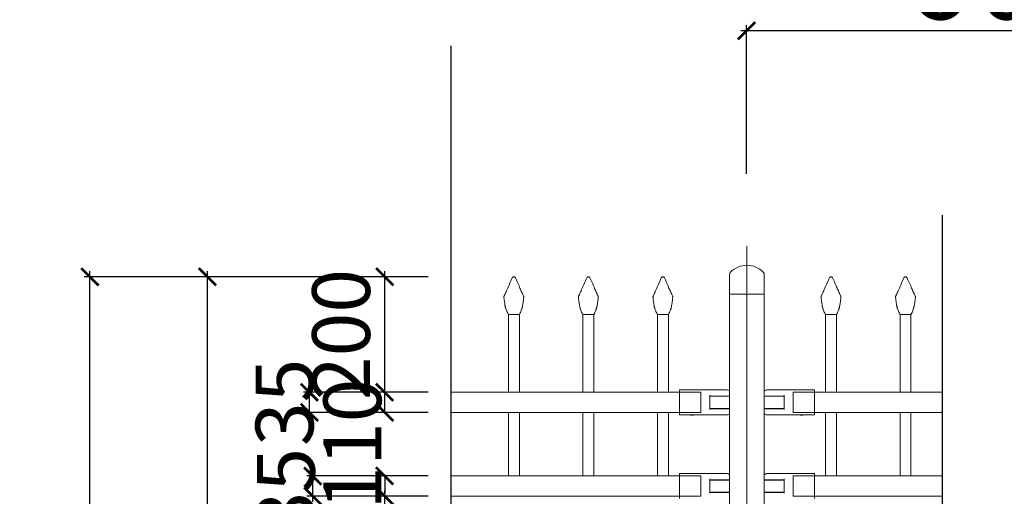
# Model space of a CAD drawing. Extents: x 1097370 to 1149952, y 959868 to 998974.
# Drawn here: x 1121151 to 1122855, y 975909 to 976735 of the extents above; entities that cross this region are included whole.
import ezdxf

# ---------------------------------------------------------------- set-up
doc = ezdxf.new("R2010")
doc.units = 0
doc.header["$LTSCALE"] = 600
doc.header["$PDMODE"] = 35
doc.header["$PDSIZE"] = 1
doc.linetypes.add('ACAD_ISO02W100', pattern=[15, 12, -3])
doc.linetypes.add('CENTER2', pattern=[28.575, 19.05, -3.175, 3.175, -3.175])
doc.layers.get('0').update_dxf_attribs({"linetype": 'CONTINUOUS'})
doc.layers.get('DEFPOINTS').update_dxf_attribs({"color": 5, "linetype": 'CONTINUOUS'})
doc.layers.add('5-DIM', color=130, linetype='CONTINUOUS', lineweight=15)
doc.styles.add('HZ', font='romans2.shx', dxfattribs={"width": 0.75, "bigfont": 'hzdf2.shx'})
doc.dimstyles.new('SG02-20', dxfattribs={"dimscale": 20, "dimtxt": 3.5, "dimasz": 1.5, "dimexe": 0.5, "dimexo": 2, "dimgap": 0.3, "dimtad": 1, "dimdsep": 46, "dimtxsty": 'HZ', "dimblk": 'ARCHTICK', "dimblk1": 'ARCHTICK', "dimblk2": 'ARCHTICK', "dimcen": 0.5, "dimdle": 0.5, "dimclrd": 256, "dimclre": 256, "dimclrt": 7, "dimadec": 0, "dimazin": 0, "dimtfac": 1, "dimtix": 1, "dimtofl": 0, "dimtmove": 2, "dimatfit": 3, "dimldrblk": 'ARCHTICK', "dimfxl": 0, "dimtolj": 1, "dimtzin": 0, "dimarcsym": 0})

# ---------------------------------------------------------------- blocks, each defined once
blk = doc.blocks.new('_ArchTick')
at = {"color": 0, "linetype": 'ByBlock', "const_width": 0.15}
blk.add_lwpolyline([(-0.5, -0.5), (0.5, 0.5)], dxfattribs=at)
blk = doc.blocks.new('*D75')
at = {"layer": '5-DIM', "lineweight": -2, "transparency": 16777216}
for p, q in [((1123319.1, 976715.4), (1122399.1, 976715.4)), ((1122409.1, 976467.4), (1122409.1, 976725.4)), ((1123309.1, 976467.4), (1123309.1, 976725.4))]:
    blk.add_line(p, q, dxfattribs=at)
at = {"layer": 'DEFPOINTS', "color": 0, "transparency": 16777216}
for p in [(1122409.1, 976715.4), (1122409.1, 976427.4), (1123309.1, 976427.4)]:
    blk.add_point(p, dxfattribs=at)
at = {"layer": '5-DIM', "lineweight": -2, "transparency": 16777216, "xscale": 30, "yscale": 30, "zscale": 30, "rotation": 180}
blk.add_blockref('_ArchTick', (1122409.1, 976715.4), dxfattribs=at)
at = {"layer": '5-DIM', "lineweight": -2, "transparency": 16777216, "xscale": 30, "yscale": 30, "zscale": 30}
blk.add_blockref('_ArchTick', (1123309.1, 976715.4), dxfattribs=at)
at = {"layer": '5-DIM', "color": 7, "lineweight": 13, "transparency": 16777216, "insert": (1122859.1, 976805.4), "char_height": 140, "attachment_point": 5, "style": 'HZ'}
blk.add_mtext('\\A1;900', dxfattribs=at)
blk = doc.blocks.new('*D77')
at = {"layer": '5-DIM', "lineweight": -2, "transparency": 16777216}
for p, q in [((1121857.6, 976289.2), (1121465.5, 976289.2)), ((1121475.5, 974679.2), (1121475.5, 976299.2)), ((1121857.6, 974689.2), (1121465.5, 974689.2))]:
    blk.add_line(p, q, dxfattribs=at)
at = {"layer": 'DEFPOINTS', "color": 0, "transparency": 16777216}
for p in [(1121475.5, 976289.2), (1121897.6, 976289.2), (1121897.6, 974689.2)]:
    blk.add_point(p, dxfattribs=at)
at = {"layer": '5-DIM', "lineweight": -2, "transparency": 16777216, "xscale": 30, "yscale": 30, "zscale": 30}
for p, rotation in [((1121475.5, 976289.2), 90), ((1121475.5, 974689.2), 270)]:
    blk.add_blockref('_ArchTick', p, dxfattribs=dict(at, rotation=rotation))
at = {"layer": '5-DIM', "color": 7, "lineweight": 13, "transparency": 16777216, "insert": (1121419.5, 975489.2), "char_height": 100, "attachment_point": 5, "rotation": 90, "style": 'HZ'}
blk.add_mtext('\\A1;1600', dxfattribs=at)
blk = doc.blocks.new('*D80')
at = {"layer": '5-DIM', "lineweight": -2, "transparency": 16777216}
for p, q in [((1121857.6, 975909.2), (1121772.5, 975909.2)), ((1121782.5, 975014.2), (1121782.5, 975919.2)), ((1121857.6, 975024.2), (1121772.5, 975024.2))]:
    blk.add_line(p, q, dxfattribs=at)
at = {"layer": 'DEFPOINTS', "color": 0, "transparency": 16777216}
for p in [(1121782.5, 975909.2), (1121897.6, 975909.2), (1121897.6, 975024.2)]:
    blk.add_point(p, dxfattribs=at)
at = {"layer": '5-DIM', "lineweight": -2, "transparency": 16777216, "xscale": 30, "yscale": 30, "zscale": 30}
for p, rotation in [((1121782.5, 975909.2), 90), ((1121782.5, 975024.2), 270)]:
    blk.add_blockref('_ArchTick', p, dxfattribs=dict(at, rotation=rotation))
at = {"layer": '5-DIM', "color": 7, "lineweight": 13, "transparency": 16777216, "insert": (1121726.5, 975466.7), "char_height": 100, "attachment_point": 5, "rotation": 90, "style": 'HZ'}
blk.add_mtext('\\A1;885', dxfattribs=at)
blk = doc.blocks.new('*D81')
at = {"layer": '5-DIM', "lineweight": -2, "transparency": 16777216}
for p, q in [((1121652.2, 976044.2), (1121652.2, 976099.2)), ((1121857.6, 976089.2), (1121642.2, 976089.2)), ((1121857.6, 976054.2), (1121642.2, 976054.2))]:
    blk.add_line(p, q, dxfattribs=at)
at = {"layer": 'DEFPOINTS', "color": 0, "transparency": 16777216}
for p in [(1121652.2, 976089.2), (1121897.6, 976089.2), (1121897.6, 976054.2)]:
    blk.add_point(p, dxfattribs=at)
at = {"layer": '5-DIM', "lineweight": -2, "transparency": 16777216, "xscale": 30, "yscale": 30, "zscale": 30}
for p, rotation in [((1121652.2, 976089.2), 90), ((1121652.2, 976054.2), 270)]:
    blk.add_blockref('_ArchTick', p, dxfattribs=dict(at, rotation=rotation))
at = {"layer": '5-DIM', "color": 7, "lineweight": 13, "transparency": 16777216, "insert": (1121609.1, 976071.7), "char_height": 100, "attachment_point": 5, "rotation": 90, "style": 'HZ'}
blk.add_mtext('\\A1;35', dxfattribs=at)
blk = doc.blocks.new('*D83')
at = {"layer": '5-DIM', "lineweight": -2, "transparency": 16777216}
for p, q in [((1121857.6, 975944.2), (1121648, 975944.2)), ((1121658, 975899.2), (1121658, 975954.2)), ((1121857.6, 975909.2), (1121648, 975909.2))]:
    blk.add_line(p, q, dxfattribs=at)
at = {"layer": 'DEFPOINTS', "color": 0, "transparency": 16777216}
for p in [(1121658, 975944.2), (1121897.6, 975944.2), (1121897.6, 975909.2)]:
    blk.add_point(p, dxfattribs=at)
at = {"layer": '5-DIM', "lineweight": -2, "transparency": 16777216, "xscale": 30, "yscale": 30, "zscale": 30}
for p, rotation in [((1121658, 975944.2), 90), ((1121658, 975909.2), 270)]:
    blk.add_blockref('_ArchTick', p, dxfattribs=dict(at, rotation=rotation))
at = {"layer": '5-DIM', "color": 7, "lineweight": 13, "transparency": 16777216, "insert": (1121611.4, 975917), "char_height": 100, "attachment_point": 5, "rotation": 90, "style": 'HZ'}
blk.add_mtext('\\A1;35', dxfattribs=at)
blk = doc.blocks.new('*D84')
at = {"layer": '5-DIM', "lineweight": -2, "transparency": 16777216}
for p, q in [((1121782.5, 976054.2), (1121782.5, 976084.2)), ((1121857.6, 976054.2), (1121772.5, 976054.2)), ((1121857.6, 975944.2), (1121772.5, 975944.2)), ((1121782.5, 975944.2), (1121782.5, 975914.2))]:
    blk.add_line(p, q, dxfattribs=at)
at = {"layer": 'DEFPOINTS', "color": 0, "transparency": 16777216}
for p in [(1121897.6, 976054.2), (1121782.5, 975944.2), (1121897.6, 975944.2)]:
    blk.add_point(p, dxfattribs=at)
at = {"layer": '5-DIM', "lineweight": -2, "transparency": 16777216, "xscale": 30, "yscale": 30, "zscale": 30}
for p, rotation in [((1121782.5, 976054.2), 270), ((1121782.5, 975944.2), 90)]:
    blk.add_blockref('_ArchTick', p, dxfattribs=dict(at, rotation=rotation))
at = {"layer": '5-DIM', "color": 7, "lineweight": 13, "transparency": 16777216, "insert": (1121726.5, 975999.2), "char_height": 100, "attachment_point": 5, "rotation": 90, "style": 'HZ'}
blk.add_mtext('\\A1;110', dxfattribs=at)
blk = doc.blocks.new('*D85')
at = {"layer": '5-DIM', "lineweight": -2, "transparency": 16777216}
for p, q in [((1121857.6, 976289.2), (1121262.3, 976289.2)), ((1121272.3, 974479.2), (1121272.3, 976299.2)), ((1121857.6, 974489.2), (1121262.3, 974489.2))]:
    blk.add_line(p, q, dxfattribs=at)
at = {"layer": 'DEFPOINTS', "color": 0, "transparency": 16777216}
for p in [(1121272.3, 976289.2), (1121897.6, 976289.2), (1121897.6, 974489.2)]:
    blk.add_point(p, dxfattribs=at)
at = {"layer": '5-DIM', "lineweight": -2, "transparency": 16777216, "xscale": 30, "yscale": 30, "zscale": 30}
for p, rotation in [((1121272.3, 976289.2), 90), ((1121272.3, 974489.2), 270)]:
    blk.add_blockref('_ArchTick', p, dxfattribs=dict(at, rotation=rotation))
at = {"layer": '5-DIM', "color": 7, "lineweight": 13, "transparency": 16777216, "insert": (1121216.3, 975389.2), "char_height": 100, "attachment_point": 5, "rotation": 90, "style": 'HZ'}
blk.add_mtext('\\A1;1800', dxfattribs=at)
blk = doc.blocks.new('*D86')
at = {"layer": '5-DIM', "lineweight": -2, "transparency": 16777216}
for p, q in [((1121817.6, 976289.2), (1121772.5, 976289.2)), ((1121782.5, 976079.2), (1121782.5, 976299.2)), ((1121857.6, 976089.2), (1121772.5, 976089.2))]:
    blk.add_line(p, q, dxfattribs=at)
at = {"layer": 'DEFPOINTS', "color": 0, "transparency": 16777216}
for p in [(1121782.5, 976289.2), (1121857.6, 976289.2), (1121897.6, 976089.2)]:
    blk.add_point(p, dxfattribs=at)
at = {"layer": '5-DIM', "lineweight": -2, "transparency": 16777216, "xscale": 30, "yscale": 30, "zscale": 30}
for p, rotation in [((1121782.5, 976289.2), 90), ((1121782.5, 976089.2), 270)]:
    blk.add_blockref('_ArchTick', p, dxfattribs=dict(at, rotation=rotation))
at = {"layer": '5-DIM', "color": 7, "lineweight": 13, "transparency": 16777216, "insert": (1121707, 976189.2), "char_height": 100, "attachment_point": 5, "rotation": 90, "style": 'HZ'}
blk.add_mtext('\\A1;200', dxfattribs=at)

msp = doc.modelspace()

# ---------------------------------------------------------------- linework, layer by layer
at = {"transparency": 33554687}
msp.add_line((1122747.367, 976396.15), (1122747.367, 974852.241), dxfattribs=at)
at = {"color": 1, "linetype": 'CENTER2', "lineweight": 20, "ltscale": 8, "transparency": 33554687}
msp.add_line((1122409.597, 974189.166), (1122409.597, 976342.013), dxfattribs=at)
at = {"lineweight": 20, "transparency": 33554687}
for p, q in [((1122379.596, 976293.377), (1122379.596, 976264.16)), ((1122379.596, 976293.377), (1122379.596, 976264.16)), ((1122439.598, 976264.16), (1122439.598, 976293.377)), ((1122439.598, 976264.16), (1122439.598, 976293.377)), ((1122379.596, 976264.16), (1122379.596, 976259.16)), ((1122379.596, 976264.16), (1122379.596, 976259.16)), ((1122379.596, 976259.16), (1122379.596, 974689.16)), ((1122381.25, 976259.16), (1122379.596, 976259.16)), ((1122379.596, 976259.16), (1122379.596, 974689.16)), ((1122381.249, 976259.16), (1122379.596, 976259.16)), ((1122437.945, 976259.16), (1122381.249, 976259.16)), ((1122437.945, 976259.16), (1122381.25, 976259.16)), ((1122385.271, 976259.16), (1122381.871, 976259.16)), ((1122385.271, 976259.16), (1122381.871, 976259.16)), ((1122437.323, 976259.16), (1122433.923, 976259.16)), ((1122439.598, 976259.16), (1122437.945, 976259.16)), ((1122439.598, 976259.16), (1122437.945, 976259.16)), ((1122439.598, 976259.16), (1122439.598, 976264.16)), ((1122439.598, 976259.16), (1122439.598, 976264.16)), ((1122439.598, 974689.16), (1122439.598, 976259.16)), ((1122439.598, 974689.16), (1122439.598, 976259.16)), ((1121996.597, 976088.66), (1121996.597, 976224.16)), ((1121996.597, 976224.16), (1121998.597, 976224.16)), ((1121998.597, 976224.16), (1122013.597, 976224.16)), ((1122013.597, 976224.16), (1122015.597, 976224.16)), ((1122015.597, 976088.66), (1122015.597, 976224.16)), ((1122125.597, 976088.66), (1122125.597, 976224.16)), ((1122125.597, 976224.16), (1122127.597, 976224.16)), ((1122127.597, 976224.16), (1122142.597, 976224.16)), ((1122142.597, 976224.16), (1122144.597, 976224.16)), ((1122144.597, 976088.66), (1122144.597, 976224.16)), ((1122254.597, 976088.66), (1122254.597, 976224.16)), ((1122254.597, 976224.16), (1122256.597, 976224.16)), ((1122256.597, 976224.16), (1122271.597, 976224.16)), ((1122271.597, 976224.16), (1122273.597, 976224.16)), ((1122273.597, 976088.66), (1122273.597, 976224.16)), ((1122545.597, 976088.66), (1122545.597, 976224.16)), ((1122545.597, 976224.16), (1122547.597, 976224.16)), ((1122545.597, 976088.66), (1122545.597, 976224.16)), ((1122545.597, 976224.16), (1122547.597, 976224.16)), ((1122547.597, 976224.16), (1122562.597, 976224.16)), ((1122547.597, 976224.16), (1122562.597, 976224.16)), ((1122562.597, 976224.16), (1122564.597, 976224.16)), ((1122562.597, 976224.16), (1122564.597, 976224.16)), ((1122564.597, 976088.66), (1122564.597, 976224.16)), ((1122564.597, 976088.66), (1122564.597, 976224.16)), ((1122674.597, 976088.66), (1122674.597, 976224.16)), ((1122674.597, 976224.16), (1122676.597, 976224.16)), ((1122674.597, 976088.66), (1122674.597, 976224.16)), ((1122674.597, 976224.16), (1122676.597, 976224.16)), ((1122676.597, 976224.16), (1122691.597, 976224.16)), ((1122676.597, 976224.16), (1122691.597, 976224.16)), ((1122691.597, 976224.16), (1122693.597, 976224.16)), ((1122691.597, 976224.16), (1122693.597, 976224.16)), ((1122693.597, 976088.66), (1122693.597, 976224.16)), ((1122693.597, 976088.66), (1122693.597, 976224.16)), ((1122292.597, 976089.16), (1121897.591, 976089.16)), ((1122292.597, 976093.16), (1122337.773, 976093.16)), ((1122292.597, 976087.16), (1122292.597, 976093.16)), ((1122292.597, 976056.16), (1122292.597, 976087.16)), ((1122312.488, 976093.66), (1122312.488, 976093.16)), ((1122312.597, 976093.66), (1122312.597, 976093.16)), ((1122313.031, 976093.66), (1122312.597, 976093.66)), ((1122313.031, 976093.66), (1122313.031, 976093.16)), ((1122314.66, 976093.66), (1122313.031, 976093.66)), ((1122314.66, 976093.66), (1122314.66, 976093.16)), ((1122315.094, 976093.66), (1122314.66, 976093.66)), ((1122315.094, 976093.66), (1122315.094, 976093.16)), ((1122316.396, 976093.66), (1122315.094, 976093.66)), ((1122316.83, 976093.66), (1122316.396, 976093.66)), ((1122316.396, 976093.66), (1122316.396, 976093.16)), ((1122316.83, 976093.66), (1122316.83, 976093.16)), ((1122316.939, 976093.66), (1122316.939, 976093.16)), ((1122337.773, 976093.16), (1122365.762, 976093.16)), ((1122337.773, 976093.16), (1122365.762, 976093.16)), ((1122345.097, 976084.16), (1122345.097, 976059.16)), ((1122345.097, 976084.16), (1122345.097, 976059.16)), ((1122367.261, 976082.66), (1122345.097, 976082.66)), ((1122367.261, 976082.66), (1122345.097, 976082.66)), ((1122345.097, 976082.16), (1122375.51, 976082.16)), ((1122345.097, 976082.16), (1122375.51, 976082.16)), ((1122358.097, 976082.66), (1122358.097, 976082.16)), ((1122358.097, 976082.66), (1122358.097, 976082.16)), ((1122364.097, 976082.16), (1122364.097, 976082.66)), ((1122364.097, 976082.16), (1122364.097, 976082.66)), ((1122365.762, 976093.16), (1122375.097, 976093.16)), ((1122365.762, 976093.16), (1122375.097, 976093.16)), ((1122379.597, 976082.66), (1122367.261, 976082.66)), ((1122379.597, 976082.66), (1122367.261, 976082.66)), ((1122375.51, 976082.16), (1122379.596, 976082.16)), ((1122375.51, 976082.16), (1122379.596, 976082.16)), ((1122451.933, 976082.66), (1122439.597, 976082.66)), ((1122451.933, 976082.66), (1122439.597, 976082.66)), ((1122439.598, 976082.16), (1122443.314, 976082.16)), ((1122439.598, 976082.16), (1122443.314, 976082.16)), ((1122443.314, 976082.16), (1122474.097, 976082.16)), ((1122443.314, 976082.16), (1122474.097, 976082.16)), ((1122444.097, 976093.16), (1122453.432, 976093.16)), ((1122444.097, 976093.16), (1122453.432, 976093.16)), ((1122474.097, 976082.66), (1122451.933, 976082.66)), ((1122474.097, 976082.66), (1122451.933, 976082.66)), ((1122453.432, 976093.16), (1122481.421, 976093.16)), ((1122453.432, 976093.16), (1122481.421, 976093.16)), ((1122455.097, 976082.66), (1122455.097, 976082.16)), ((1122455.097, 976082.66), (1122455.097, 976082.16)), ((1122461.097, 976082.16), (1122461.097, 976082.66)), ((1122461.097, 976082.16), (1122461.097, 976082.66)), ((1122474.097, 976059.16), (1122474.097, 976084.16)), ((1122474.097, 976059.16), (1122474.097, 976084.16)), ((1122481.421, 976093.16), (1122526.597, 976093.16)), ((1122481.421, 976093.16), (1122526.597, 976093.16)), ((1122502.255, 976093.66), (1122502.255, 976093.16)), ((1122502.255, 976093.66), (1122502.255, 976093.16)), ((1122502.364, 976093.66), (1122502.364, 976093.16)), ((1122506.597, 976093.66), (1122502.364, 976093.66)), ((1122502.364, 976093.66), (1122502.364, 976093.16)), ((1122506.597, 976093.66), (1122502.364, 976093.66)), ((1122506.597, 976093.66), (1122506.597, 976093.16)), ((1122506.597, 976093.66), (1122506.597, 976093.16)), ((1122506.706, 976093.66), (1122506.706, 976093.16)), ((1122506.706, 976093.66), (1122506.706, 976093.16)), ((1122526.597, 976093.16), (1122526.597, 976087.16)), ((1122526.597, 976093.16), (1122526.597, 976087.16)), ((1122747.367, 976089.16), (1122526.597, 976089.16)), ((1122747.367, 976089.16), (1122526.597, 976089.16)), ((1122526.597, 976087.16), (1122526.597, 976056.16)), ((1122526.597, 976087.16), (1122526.597, 976056.16)), ((1122375.51, 976061.16), (1122345.097, 976061.16)), ((1122375.51, 976061.16), (1122345.097, 976061.16)), ((1122357.597, 976061.16), (1122357.597, 976060.66)), ((1122357.597, 976061.16), (1122357.597, 976060.66)), ((1122364.597, 976060.66), (1122364.597, 976061.16)), ((1122364.597, 976060.66), (1122364.597, 976061.16)), ((1122379.596, 976061.16), (1122375.51, 976061.16)), ((1122379.596, 976061.16), (1122375.51, 976061.16)), ((1122439.598, 976061.16), (1122443.314, 976061.16)), ((1122439.598, 976061.16), (1122443.314, 976061.16)), ((1122443.314, 976061.16), (1122474.097, 976061.16)), ((1122443.314, 976061.16), (1122474.097, 976061.16)), ((1122454.597, 976061.16), (1122454.597, 976060.66)), ((1122454.597, 976061.16), (1122454.597, 976060.66)), ((1122461.597, 976060.66), (1122461.597, 976061.16)), ((1122461.597, 976060.66), (1122461.597, 976061.16)), ((1122292.597, 976054.16), (1121897.591, 976054.16)), ((1121996.597, 975944.16), (1121996.597, 976054.16)), ((1122015.597, 975944.16), (1122015.597, 976054.16)), ((1122125.597, 975944.16), (1122125.597, 976054.16)), ((1122144.597, 975944.16), (1122144.597, 976054.16)), ((1122254.597, 975944.16), (1122254.597, 976054.16)), ((1122273.597, 975944.16), (1122273.597, 976054.16)), ((1122292.597, 976050.16), (1122292.597, 976056.16)), ((1122337.773, 976050.16), (1122292.597, 976050.16)), ((1122312.488, 976049.66), (1122312.488, 976050.16)), ((1122312.597, 976049.66), (1122312.597, 976050.16)), ((1122312.597, 976049.66), (1122316.83, 976049.66)), ((1122316.83, 976049.66), (1122316.83, 976050.16)), ((1122316.939, 976049.66), (1122316.939, 976050.16)), ((1122365.762, 976050.16), (1122337.773, 976050.16)), ((1122365.762, 976050.16), (1122337.773, 976050.16)), ((1122345.097, 976060.66), (1122367.261, 976060.66)), ((1122345.097, 976060.66), (1122367.261, 976060.66)), ((1122375.097, 976050.16), (1122365.762, 976050.16)), ((1122375.097, 976050.16), (1122365.762, 976050.16)), ((1122367.261, 976060.66), (1122379.597, 976060.66)), ((1122367.261, 976060.66), (1122379.597, 976060.66)), ((1122439.597, 976060.66), (1122451.933, 976060.66)), ((1122439.597, 976060.66), (1122451.933, 976060.66)), ((1122453.432, 976050.16), (1122444.097, 976050.16)), ((1122453.432, 976050.16), (1122444.097, 976050.16)), ((1122451.933, 976060.66), (1122474.097, 976060.66)), ((1122451.933, 976060.66), (1122474.097, 976060.66)), ((1122481.421, 976050.16), (1122453.432, 976050.16)), ((1122481.421, 976050.16), (1122453.432, 976050.16)), ((1122526.597, 976050.16), (1122481.421, 976050.16)), ((1122526.597, 976050.16), (1122481.421, 976050.16)), ((1122502.255, 976049.66), (1122502.255, 976050.16)), ((1122502.255, 976049.66), (1122502.255, 976050.16)), ((1122502.364, 976049.66), (1122502.364, 976050.16)), ((1122502.364, 976049.66), (1122502.364, 976050.16)), ((1122502.364, 976049.66), (1122502.798, 976049.66)), ((1122502.364, 976049.66), (1122502.798, 976049.66)), ((1122502.798, 976049.66), (1122502.798, 976050.16)), ((1122502.798, 976049.66), (1122502.798, 976050.16)), ((1122502.798, 976049.66), (1122504.1, 976049.66)), ((1122502.798, 976049.66), (1122504.1, 976049.66)), ((1122504.1, 976049.66), (1122504.1, 976050.16)), ((1122504.1, 976049.66), (1122504.1, 976050.16)), ((1122504.1, 976049.66), (1122504.535, 976049.66)), ((1122504.1, 976049.66), (1122504.535, 976049.66)), ((1122504.535, 976049.66), (1122504.535, 976050.16)), ((1122504.535, 976049.66), (1122504.535, 976050.16)), ((1122504.535, 976049.66), (1122506.163, 976049.66)), ((1122504.535, 976049.66), (1122506.163, 976049.66)), ((1122506.163, 976049.66), (1122506.163, 976050.16)), ((1122506.163, 976049.66), (1122506.163, 976050.16)), ((1122506.163, 976049.66), (1122506.597, 976049.66)), ((1122506.163, 976049.66), (1122506.597, 976049.66)), ((1122506.597, 976049.66), (1122506.597, 976050.16)), ((1122506.597, 976049.66), (1122506.597, 976050.16)), ((1122506.706, 976049.66), (1122506.706, 976050.16)), ((1122506.706, 976049.66), (1122506.706, 976050.16)), ((1122526.597, 976056.16), (1122526.597, 976050.16)), ((1122526.597, 976056.16), (1122526.597, 976050.16)), ((1122747.367, 976054.16), (1122526.597, 976054.16)), ((1122747.367, 976054.16), (1122526.597, 976054.16)), ((1122545.597, 975944.16), (1122545.597, 976054.16)), ((1122545.597, 975944.16), (1122545.597, 976054.16)), ((1122564.597, 975944.16), (1122564.597, 976054.16)), ((1122564.597, 975944.16), (1122564.597, 976054.16)), ((1122674.597, 975944.16), (1122674.597, 976054.16)), ((1122674.597, 975944.16), (1122674.597, 976054.16)), ((1122693.597, 975944.16), (1122693.597, 976054.16)), ((1122693.597, 975944.16), (1122693.597, 976054.16)), ((1122292.597, 975944.16), (1121897.591, 975944.16)), ((1122292.597, 975948.16), (1122337.773, 975948.16)), ((1122292.597, 975942.16), (1122292.597, 975948.16)), ((1122292.597, 975911.16), (1122292.597, 975942.16)), ((1122312.488, 975948.66), (1122312.488, 975948.16)), ((1122312.597, 975948.66), (1122312.597, 975948.16)), ((1122313.031, 975948.66), (1122312.597, 975948.66)), ((1122313.031, 975948.66), (1122313.031, 975948.16)), ((1122314.66, 975948.66), (1122313.031, 975948.66)), ((1122314.66, 975948.66), (1122314.66, 975948.16)), ((1122315.094, 975948.66), (1122314.66, 975948.66)), ((1122315.094, 975948.66), (1122315.094, 975948.16)), ((1122316.396, 975948.66), (1122315.094, 975948.66)), ((1122316.83, 975948.66), (1122316.396, 975948.66)), ((1122316.396, 975948.66), (1122316.396, 975948.16)), ((1122316.83, 975948.66), (1122316.83, 975948.16)), ((1122316.939, 975948.66), (1122316.939, 975948.16)), ((1122337.773, 975948.16), (1122365.762, 975948.16)), ((1122337.773, 975948.16), (1122365.762, 975948.16)), ((1122365.762, 975948.16), (1122375.097, 975948.16)), ((1122365.762, 975948.16), (1122375.097, 975948.16)), ((1122444.097, 975948.16), (1122453.432, 975948.16)), ((1122444.097, 975948.16), (1122453.432, 975948.16)), ((1122453.432, 975948.16), (1122481.421, 975948.16)), ((1122453.432, 975948.16), (1122481.421, 975948.16)), ((1122481.421, 975948.16), (1122526.597, 975948.16)), ((1122481.421, 975948.16), (1122526.597, 975948.16)), ((1122502.255, 975948.66), (1122502.255, 975948.16)), ((1122502.255, 975948.66), (1122502.255, 975948.16)), ((1122502.364, 975948.66), (1122502.364, 975948.16)), ((1122506.597, 975948.66), (1122502.364, 975948.66)), ((1122502.364, 975948.66), (1122502.364, 975948.16)), ((1122506.597, 975948.66), (1122502.364, 975948.66)), ((1122506.597, 975948.66), (1122506.597, 975948.16)), ((1122506.597, 975948.66), (1122506.597, 975948.16)), ((1122506.706, 975948.66), (1122506.706, 975948.16)), ((1122506.706, 975948.66), (1122506.706, 975948.16)), ((1122526.597, 975948.16), (1122526.597, 975942.16)), ((1122526.597, 975948.16), (1122526.597, 975942.16)), ((1122747.367, 975944.16), (1122526.597, 975944.16)), ((1122747.367, 975944.16), (1122526.597, 975944.16)), ((1122526.597, 975942.16), (1122526.597, 975911.16)), ((1122526.597, 975942.16), (1122526.597, 975911.16)), ((1122345.097, 975939.16), (1122345.097, 975914.16)), ((1122345.097, 975939.16), (1122345.097, 975914.16)), ((1122367.261, 975937.66), (1122345.097, 975937.66)), ((1122367.261, 975937.66), (1122345.097, 975937.66)), ((1122345.097, 975937.16), (1122375.51, 975937.16)), ((1122345.097, 975937.16), (1122375.51, 975937.16)), ((1122358.097, 975937.66), (1122358.097, 975937.16)), ((1122358.097, 975937.66), (1122358.097, 975937.16)), ((1122364.097, 975937.16), (1122364.097, 975937.66)), ((1122364.097, 975937.16), (1122364.097, 975937.66)), ((1122379.597, 975937.66), (1122367.261, 975937.66)), ((1122379.597, 975937.66), (1122367.261, 975937.66)), ((1122375.51, 975937.16), (1122379.596, 975937.16)), ((1122375.51, 975937.16), (1122379.596, 975937.16)), ((1122451.933, 975937.66), (1122439.597, 975937.66)), ((1122451.933, 975937.66), (1122439.597, 975937.66)), ((1122439.598, 975937.16), (1122443.314, 975937.16)), ((1122439.598, 975937.16), (1122443.314, 975937.16)), ((1122443.314, 975937.16), (1122474.097, 975937.16)), ((1122443.314, 975937.16), (1122474.097, 975937.16)), ((1122474.097, 975937.66), (1122451.933, 975937.66)), ((1122474.097, 975937.66), (1122451.933, 975937.66)), ((1122455.097, 975937.66), (1122455.097, 975937.16)), ((1122455.097, 975937.66), (1122455.097, 975937.16)), ((1122461.097, 975937.16), (1122461.097, 975937.66)), ((1122461.097, 975937.16), (1122461.097, 975937.66)), ((1122474.097, 975914.16), (1122474.097, 975939.16)), ((1122474.097, 975914.16), (1122474.097, 975939.16)), ((1122292.597, 975909.16), (1121897.591, 975909.16)), ((1122292.597, 975905.16), (1122292.597, 975911.16)), ((1122375.51, 975916.16), (1122345.097, 975916.16)), ((1122375.51, 975916.16), (1122345.097, 975916.16)), ((1122345.097, 975915.66), (1122367.261, 975915.66)), ((1122345.097, 975915.66), (1122367.261, 975915.66)), ((1122357.597, 975916.16), (1122357.597, 975915.66)), ((1122357.597, 975916.16), (1122357.597, 975915.66)), ((1122364.597, 975915.66), (1122364.597, 975916.16)), ((1122364.597, 975915.66), (1122364.597, 975916.16)), ((1122367.261, 975915.66), (1122379.597, 975915.66)), ((1122367.261, 975915.66), (1122379.597, 975915.66)), ((1122379.596, 975916.16), (1122375.51, 975916.16)), ((1122379.596, 975916.16), (1122375.51, 975916.16)), ((1122439.597, 975915.66), (1122451.933, 975915.66)), ((1122439.597, 975915.66), (1122451.933, 975915.66)), ((1122439.598, 975916.16), (1122443.314, 975916.16)), ((1122439.598, 975916.16), (1122443.314, 975916.16)), ((1122443.314, 975916.16), (1122474.097, 975916.16)), ((1122443.314, 975916.16), (1122474.097, 975916.16)), ((1122451.933, 975915.66), (1122474.097, 975915.66)), ((1122451.933, 975915.66), (1122474.097, 975915.66)), ((1122454.597, 975916.16), (1122454.597, 975915.66)), ((1122454.597, 975916.16), (1122454.597, 975915.66)), ((1122461.597, 975915.66), (1122461.597, 975916.16)), ((1122461.597, 975915.66), (1122461.597, 975916.16)), ((1122526.597, 975911.16), (1122526.597, 975905.16)), ((1122526.597, 975911.16), (1122526.597, 975905.16)), ((1122747.367, 975909.16), (1122526.597, 975909.16))]:
    msp.add_line(p, q, dxfattribs=at)
at = {"color": 2, "linetype": 'ACAD_ISO02W100', "lineweight": 20, "transparency": 33554687}
for p, q in [((1122329.597, 976089.16), (1122292.597, 976089.16)), ((1122329.597, 976054.16), (1122329.597, 976089.16)), ((1122329.597, 976054.16), (1122329.597, 976089.16)), ((1122489.597, 976054.16), (1122489.597, 976089.16)), ((1122489.597, 976089.16), (1122526.597, 976089.16)), ((1122489.597, 976054.16), (1122489.597, 976089.16)), ((1122489.597, 976089.16), (1122526.597, 976089.16)), ((1122329.597, 976054.16), (1122292.597, 976054.16)), ((1122489.597, 976054.16), (1122526.597, 976054.16)), ((1122489.597, 976054.16), (1122526.597, 976054.16)), ((1122329.597, 975944.16), (1122292.597, 975944.16)), ((1122329.597, 975909.16), (1122329.597, 975944.16)), ((1122329.597, 975909.16), (1122329.597, 975944.16)), ((1122489.597, 975909.16), (1122489.597, 975944.16)), ((1122489.597, 975944.16), (1122526.597, 975944.16)), ((1122489.597, 975909.16), (1122489.597, 975944.16)), ((1122489.597, 975944.16), (1122526.597, 975944.16)), ((1122329.597, 975909.16), (1122292.597, 975909.16)), ((1122489.597, 975909.16), (1122526.597, 975909.16)), ((1122489.597, 975909.16), (1122526.597, 975909.16))]:
    msp.add_line(p, q, dxfattribs=at)
at = {"transparency": 33554687}
msp.add_lwpolyline([(1121897.591, 974189.166), (1121897.591, 976689.166)], dxfattribs=at)
at = {"lineweight": 20, "transparency": 33554687}
for centre, radius, start, end in [((1122409.597, 976269.16), 40, 44.871679, 135.128321), ((1122409.597, 976269.16), 40, 44.871679, 135.128321), ((1122385.271, 976293.377), 5.675, 135.128321, 180), ((1122385.271, 976293.377), 5.675, 135.128321, 180), ((1122433.923, 976293.377), 5.675, 0, 44.871679), ((1122433.923, 976293.377), 5.675, 0, 44.871679), ((1122375.097, 976087.16), 6, 41.420276, 90), ((1122375.097, 976087.16), 6, 41.420276, 90), ((1122444.097, 976087.16), 6, 90, 138.579724), ((1122444.097, 976087.16), 6, 90, 138.579724), ((1122375.097, 976056.16), 6, 270, 318.579724), ((1122375.097, 976056.16), 6, 270, 318.579724), ((1122444.097, 976056.16), 6, 221.420276, 270), ((1122444.097, 976056.16), 6, 221.420276, 270), ((1122375.097, 975942.16), 6, 41.420276, 90), ((1122375.097, 975942.16), 6, 41.420276, 90), ((1122444.097, 975942.16), 6, 90, 138.579724), ((1122444.097, 975942.16), 6, 90, 138.579724)]:
    msp.add_arc(centre, radius, start, end, dxfattribs=at)
for points, knots in [([(1121990.814, 976259.16), (1121991.998, 976261.824), (1121994.674, 976267.844), (1121998.855, 976277.251), (1122001.851, 976283.993), (1122003.356, 976287.378)], [0, 0, 0, 0, 0.28331014, 0.64019448, 1, 1, 1, 1]), ([(1122003.356, 976287.378), (1122003.523, 976287.673), (1122003.858, 976288.263), (1122004.695, 976288.873), (1122005.668, 976289.187), (1122006.696, 976289.158), (1122007.651, 976288.79), (1122008.406, 976288.169), (1122008.703, 976287.626), (1122008.839, 976287.378)], [0, 0, 0, 0, 0.14633702, 0.29265554, 0.43899226, 0.58531275, 0.73164606, 0.87798156, 1, 1, 1, 1]), ([(1122008.839, 976287.378), (1122010.929, 976282.675), (1122014.065, 976275.619), (1122017.722, 976267.39), (1122019.812, 976262.687), (1122020.857, 976260.336), (1122021.38, 976259.16)], [0, 0, 0, 0, 0.49990574, 0.74994146, 0.87496564, 1, 1, 1, 1]), ([(1122119.814, 976259.16), (1122120.998, 976261.824), (1122123.673, 976267.844), (1122127.855, 976277.251), (1122130.851, 976283.993), (1122132.356, 976287.378)], [0, 0, 0, 0, 0.283310142, 0.640197619, 1, 1, 1, 1]), ([(1122132.356, 976287.378), (1122132.523, 976287.673), (1122132.858, 976288.263), (1122133.695, 976288.873), (1122134.668, 976289.187), (1122135.696, 976289.158), (1122136.651, 976288.79), (1122137.406, 976288.169), (1122137.703, 976287.626), (1122137.839, 976287.378)], [0, 0, 0, 0, 0.14633702, 0.29265554, 0.43899226, 0.58531275, 0.73164606, 0.87798156, 1, 1, 1, 1]), ([(1122137.839, 976287.378), (1122139.929, 976282.675), (1122143.065, 976275.619), (1122146.722, 976267.39), (1122148.813, 976262.687), (1122149.858, 976260.336), (1122150.38, 976259.16)], [0, 0, 0, 0, 0.49990574, 0.749941462, 0.874968772, 1, 1, 1, 1]), ([(1122248.814, 976259.16), (1122249.998, 976261.824), (1122252.674, 976267.844), (1122256.855, 976277.251), (1122259.851, 976283.993), (1122261.356, 976287.378)], [0, 0, 0, 0, 0.28331328, 0.64019762, 1, 1, 1, 1]), ([(1122261.356, 976287.378), (1122261.523, 976287.673), (1122261.858, 976288.263), (1122262.695, 976288.873), (1122263.668, 976289.187), (1122264.696, 976289.158), (1122265.65, 976288.79), (1122266.406, 976288.169), (1122266.703, 976287.626), (1122266.838, 976287.378)], [0, 0, 0, 0, 0.14633584, 0.29265318, 0.43898872, 0.58530804, 0.73164016, 0.8780009, 1, 1, 1, 1]), ([(1122266.838, 976287.378), (1122268.929, 976282.675), (1122272.065, 976275.619), (1122275.722, 976267.39), (1122277.812, 976262.687), (1122278.857, 976260.336), (1122279.38, 976259.16)], [0, 0, 0, 0, 0.49990887, 0.74994146, 0.87496877, 1, 1, 1, 1]), ([(1122539.814, 976259.16), (1122540.998, 976261.824), (1122543.674, 976267.844), (1122547.855, 976277.251), (1122550.851, 976283.993), (1122552.356, 976287.378)], [0, 0, 0, 0, 0.28331014, 0.64019448, 1, 1, 1, 1]), ([(1122539.814, 976259.16), (1122540.998, 976261.824), (1122543.674, 976267.844), (1122547.855, 976277.251), (1122550.851, 976283.993), (1122552.356, 976287.378)], [0, 0, 0, 0, 0.28331059, 0.64019578, 1, 1, 1, 1]), ([(1122552.356, 976287.378), (1122552.523, 976287.673), (1122552.858, 976288.263), (1122553.695, 976288.873), (1122554.668, 976289.187), (1122555.696, 976289.158), (1122556.651, 976288.79), (1122557.406, 976288.169), (1122557.703, 976287.626), (1122557.839, 976287.378)], [0, 0, 0, 0, 0.14633702, 0.29265554, 0.43899226, 0.58531275, 0.73164606, 0.87798156, 1, 1, 1, 1]), ([(1122552.356, 976287.378), (1122552.523, 976287.673), (1122552.858, 976288.263), (1122553.695, 976288.873), (1122554.668, 976289.187), (1122555.696, 976289.158), (1122556.65, 976288.79), (1122557.406, 976288.169), (1122557.703, 976287.626), (1122557.838, 976287.378)], [0, 0, 0, 0, 0.14633233, 0.29265959, 0.43898611, 0.58531752, 0.73164284, 0.87798836, 1, 1, 1, 1]), ([(1122557.838, 976287.378), (1122559.929, 976282.675), (1122563.065, 976275.619), (1122566.722, 976267.39), (1122568.812, 976262.687), (1122569.857, 976260.336), (1122570.38, 976259.16)], [0, 0, 0, 0, 0.499907405, 0.749942393, 0.874967573, 1, 1, 1, 1]), ([(1122557.839, 976287.378), (1122559.929, 976282.675), (1122563.065, 976275.619), (1122566.722, 976267.39), (1122568.812, 976262.687), (1122569.857, 976260.336), (1122570.38, 976259.16)], [0, 0, 0, 0, 0.49990574, 0.74994146, 0.87496564, 1, 1, 1, 1]), ([(1122668.814, 976259.16), (1122669.998, 976261.824), (1122672.674, 976267.844), (1122676.855, 976277.251), (1122679.851, 976283.993), (1122681.356, 976287.378)], [0, 0, 0, 0, 0.28331014, 0.64019448, 1, 1, 1, 1]), ([(1122668.814, 976259.16), (1122669.998, 976261.824), (1122672.674, 976267.844), (1122676.855, 976277.251), (1122679.851, 976283.993), (1122681.356, 976287.378)], [0, 0, 0, 0, 0.28331064, 0.64019591, 1, 1, 1, 1]), ([(1122681.356, 976287.378), (1122681.523, 976287.673), (1122681.858, 976288.263), (1122682.695, 976288.873), (1122683.668, 976289.187), (1122684.696, 976289.158), (1122685.651, 976288.79), (1122686.406, 976288.169), (1122686.703, 976287.626), (1122686.839, 976287.378)], [0, 0, 0, 0, 0.14633702, 0.29265554, 0.43899226, 0.58531275, 0.73164606, 0.87798156, 1, 1, 1, 1]), ([(1122681.356, 976287.378), (1122681.523, 976287.673), (1122681.858, 976288.263), (1122682.695, 976288.873), (1122683.668, 976289.187), (1122684.696, 976289.158), (1122685.65, 976288.79), (1122686.406, 976288.169), (1122686.703, 976287.626), (1122686.838, 976287.378)], [0, 0, 0, 0, 0.14633207, 0.29266079, 0.43898497, 0.58531828, 0.73164333, 0.87798858, 1, 1, 1, 1]), ([(1122686.838, 976287.378), (1122688.929, 976282.675), (1122692.065, 976275.619), (1122695.722, 976267.39), (1122697.812, 976262.687), (1122698.857, 976260.336), (1122699.38, 976259.16)], [0, 0, 0, 0, 0.4999075, 0.74994254, 0.87496755, 1, 1, 1, 1]), ([(1122686.839, 976287.378), (1122688.929, 976282.675), (1122692.065, 976275.619), (1122695.722, 976267.39), (1122697.812, 976262.687), (1122698.857, 976260.336), (1122699.38, 976259.16)], [0, 0, 0, 0, 0.49990574, 0.74994146, 0.87496564, 1, 1, 1, 1]), ([(1121988.879, 976254.806), (1121988.878, 976254.805), (1121988.875, 976254.797), (1121988.892, 976254.835), (1121988.942, 976254.948), (1121989.074, 976255.246), (1121989.392, 976255.96), (1121989.892, 976257.086), (1121990.4, 976258.227), (1121990.709, 976258.922), (1121990.814, 976259.16)], [0, 0, 0, 0, 0.00537835, 0.0356688, 0.07596168, 0.14055043, 0.27006882, 0.55754419, 0.84890583, 1, 1, 1, 1]), ([(1121988.908, 976254.808), (1121988.938, 976254.357), (1121989.077, 976252.282), (1121989.521, 976248.881), (1121989.953, 976245.098), (1121990.36, 976242.264), (1121990.701, 976240.246), (1121991.007, 976238.685), (1121991.282, 976237.429), (1121991.562, 976236.264), (1121991.91, 976234.951), (1121992.422, 976233.234), (1121993.238, 976230.885), (1121994.558, 976227.716), (1121995.861, 976225.444), (1121996.597, 976224.16)], [0, 0, 0, 0, 0.04253394, 0.19545819, 0.32223726, 0.40055829, 0.46467274, 0.51455576, 0.55011769, 0.58557724, 0.62723915, 0.67773485, 0.75401365, 0.86102753, 1, 1, 1, 1]), ([(1122015.597, 976224.16), (1122016.24, 976225.269), (1122017.372, 976227.222), (1122018.558, 976229.913), (1122019.331, 976231.944), (1122019.838, 976233.467), (1122020.223, 976234.743), (1122020.613, 976236.171), (1122021.076, 976238.106), (1122021.606, 976240.802), (1122022.141, 976244.273), (1122022.633, 976248.529), (1122023.102, 976252.119), (1122023.249, 976254.307), (1122023.283, 976254.808)], [0, 0, 0, 0, 0.12039183, 0.21203673, 0.27624712, 0.32467691, 0.36288061, 0.40157992, 0.46379251, 0.54992333, 0.65984166, 0.79388119, 0.95276067, 1, 1, 1, 1]), ([(1122021.38, 976259.16), (1122021.47, 976258.958), (1122021.933, 976257.916), (1122022.484, 976256.674), (1122023.005, 976255.504), (1122023.179, 976255.111), (1122023.275, 976254.897), (1122023.312, 976254.813), (1122023.314, 976254.808), (1122023.315, 976254.806)], [0, 0, 0, 0, 0.12862741, 0.66416446, 0.77954996, 0.8958751, 0.93531044, 0.9750709, 1, 1, 1, 1]), ([(1122117.879, 976254.806), (1122117.878, 976254.805), (1122117.875, 976254.797), (1122117.892, 976254.835), (1122117.942, 976254.948), (1122118.074, 976255.246), (1122118.392, 976255.96), (1122118.892, 976257.086), (1122119.4, 976258.227), (1122119.709, 976258.922), (1122119.814, 976259.16)], [0, 0, 0, 0, 0.00538055, 0.03567107, 0.07597393, 0.14054845, 0.27006714, 0.55754317, 0.84892425, 1, 1, 1, 1]), ([(1122117.908, 976254.808), (1122117.938, 976254.357), (1122118.077, 976252.282), (1122118.521, 976248.881), (1122118.953, 976245.098), (1122119.36, 976242.264), (1122119.701, 976240.246), (1122120.007, 976238.685), (1122120.282, 976237.429), (1122120.562, 976236.263), (1122120.91, 976234.951), (1122121.421, 976233.234), (1122122.238, 976230.885), (1122123.558, 976227.716), (1122124.861, 976225.444), (1122125.597, 976224.16)], [0, 0, 0, 0, 0.0425338, 0.19545753, 0.32223616, 0.40055692, 0.46467115, 0.514554, 0.55011741, 0.58557509, 0.62723687, 0.67773239, 0.75401093, 0.86102444, 1, 1, 1, 1]), ([(1122144.597, 976224.16), (1122145.24, 976225.269), (1122146.372, 976227.222), (1122147.558, 976229.913), (1122148.331, 976231.944), (1122148.838, 976233.467), (1122149.223, 976234.743), (1122149.612, 976236.171), (1122150.076, 976238.106), (1122150.606, 976240.802), (1122151.141, 976244.273), (1122151.633, 976248.529), (1122152.101, 976252.119), (1122152.249, 976254.307), (1122152.283, 976254.808)], [0, 0, 0, 0, 0.12039179, 0.21203666, 0.27624703, 0.3246768, 0.36288049, 0.40157978, 0.46379236, 0.54992315, 0.65984259, 0.79388208, 0.95276069, 1, 1, 1, 1]), ([(1122150.38, 976259.16), (1122150.47, 976258.958), (1122150.933, 976257.917), (1122151.485, 976256.674), (1122152.005, 976255.504), (1122152.18, 976255.111), (1122152.275, 976254.897), (1122152.312, 976254.813), (1122152.314, 976254.808), (1122152.315, 976254.806)], [0, 0, 0, 0, 0.128645456, 0.66416072, 0.779545565, 0.895886463, 0.935308705, 0.975068939, 1, 1, 1, 1]), ([(1122246.879, 976254.806), (1122246.878, 976254.805), (1122246.875, 976254.797), (1122246.893, 976254.835), (1122246.942, 976254.948), (1122247.075, 976255.245), (1122247.392, 976255.961), (1122247.892, 976257.086), (1122248.4, 976258.227), (1122248.709, 976258.922), (1122248.814, 976259.16)], [0, 0, 0, 0, 0.0053806, 0.03567558, 0.07596889, 0.14055835, 0.27006085, 0.55753936, 0.84892294, 1, 1, 1, 1]), ([(1122246.908, 976254.808), (1122246.938, 976254.357), (1122247.077, 976252.282), (1122247.521, 976248.881), (1122247.953, 976245.098), (1122248.361, 976242.264), (1122248.701, 976240.246), (1122249.007, 976238.685), (1122249.282, 976237.429), (1122249.562, 976236.263), (1122249.91, 976234.951), (1122250.421, 976233.234), (1122251.238, 976230.885), (1122252.558, 976227.716), (1122253.861, 976225.444), (1122254.597, 976224.16)], [0, 0, 0, 0, 0.04253384, 0.19545853, 0.32223727, 0.40055811, 0.46467114, 0.51455403, 0.55011747, 0.58557519, 0.627237, 0.67773257, 0.75401362, 0.86102432, 1, 1, 1, 1]), ([(1122273.597, 976224.16), (1122274.24, 976225.269), (1122275.371, 976227.222), (1122276.558, 976229.913), (1122277.331, 976231.944), (1122277.839, 976233.467), (1122278.223, 976234.743), (1122278.613, 976236.171), (1122279.076, 976238.106), (1122279.605, 976240.802), (1122280.141, 976244.273), (1122280.633, 976248.529), (1122281.101, 976252.119), (1122281.249, 976254.307), (1122281.283, 976254.808)], [0, 0, 0, 0, 0.12038839, 0.21203647, 0.27624431, 0.32467653, 0.36288029, 0.40157965, 0.46379234, 0.54992182, 0.65984146, 0.79388118, 0.95276007, 1, 1, 1, 1]), ([(1122279.38, 976259.16), (1122279.47, 976258.958), (1122279.933, 976257.917), (1122280.484, 976256.674), (1122281.005, 976255.504), (1122281.18, 976255.111), (1122281.275, 976254.897), (1122281.312, 976254.813), (1122281.314, 976254.808), (1122281.315, 976254.806)], [0, 0, 0, 0, 0.128645456, 0.66416072, 0.779545565, 0.895886463, 0.935308705, 0.975068939, 1, 1, 1, 1]), ([(1122537.879, 976254.806), (1122537.878, 976254.805), (1122537.875, 976254.797), (1122537.892, 976254.835), (1122537.942, 976254.948), (1122538.074, 976255.246), (1122538.392, 976255.96), (1122538.892, 976257.086), (1122539.4, 976258.227), (1122539.709, 976258.922), (1122539.814, 976259.16)], [0, 0, 0, 0, 0.00537835, 0.0356688, 0.07596168, 0.14055043, 0.27006882, 0.55754419, 0.84890583, 1, 1, 1, 1]), ([(1122537.879, 976254.806), (1122537.878, 976254.805), (1122537.875, 976254.797), (1122537.892, 976254.835), (1122537.942, 976254.948), (1122538.074, 976255.246), (1122538.392, 976255.961), (1122538.892, 976257.086), (1122539.4, 976258.227), (1122539.709, 976258.922), (1122539.814, 976259.16)], [0, 0, 0, 0, 0.00537901, 0.03567008, 0.07596616, 0.14055062, 0.27006184, 0.55753694, 0.84891122, 1, 1, 1, 1]), ([(1122537.908, 976254.808), (1122537.938, 976254.357), (1122538.077, 976252.282), (1122538.521, 976248.881), (1122538.953, 976245.098), (1122539.36, 976242.264), (1122539.701, 976240.246), (1122540.007, 976238.685), (1122540.282, 976237.429), (1122540.562, 976236.264), (1122540.91, 976234.951), (1122541.422, 976233.234), (1122542.238, 976230.885), (1122543.558, 976227.716), (1122544.861, 976225.444), (1122545.597, 976224.16)], [0, 0, 0, 0, 0.04253392, 0.19545807, 0.32223705, 0.40055803, 0.46467244, 0.51455543, 0.55011733, 0.58557686, 0.62723875, 0.67773442, 0.75401316, 0.86102406, 1, 1, 1, 1]), ([(1122537.908, 976254.808), (1122537.938, 976254.357), (1122538.077, 976252.282), (1122538.521, 976248.881), (1122538.952, 976245.098), (1122539.361, 976242.264), (1122539.701, 976240.246), (1122540.007, 976238.685), (1122540.282, 976237.429), (1122540.562, 976236.263), (1122540.91, 976234.951), (1122541.421, 976233.234), (1122542.238, 976230.885), (1122543.558, 976227.716), (1122544.861, 976225.444), (1122545.597, 976224.16)], [0, 0, 0, 0, 0.04253376, 0.19545811, 0.32223675, 0.40055776, 0.46467129, 0.51455475, 0.5501171, 0.58557571, 0.62723778, 0.67773298, 0.75401299, 0.86102447, 1, 1, 1, 1]), ([(1122564.597, 976224.16), (1122565.24, 976225.269), (1122566.371, 976227.222), (1122567.558, 976229.913), (1122568.33, 976231.944), (1122568.838, 976233.467), (1122569.223, 976234.743), (1122569.613, 976236.171), (1122570.076, 976238.106), (1122570.606, 976240.802), (1122571.141, 976244.273), (1122571.633, 976248.529), (1122572.102, 976252.119), (1122572.249, 976254.307), (1122572.283, 976254.808)], [0, 0, 0, 0, 0.12038832, 0.21203635, 0.27624414, 0.32467634, 0.36288007, 0.40157941, 0.46379206, 0.54992295, 0.65984137, 0.79388101, 0.95276063, 1, 1, 1, 1]), ([(1122564.597, 976224.16), (1122565.24, 976225.269), (1122566.371, 976227.222), (1122567.558, 976229.913), (1122568.331, 976231.944), (1122568.838, 976233.467), (1122569.223, 976234.743), (1122569.613, 976236.171), (1122570.076, 976238.106), (1122570.606, 976240.802), (1122571.141, 976244.273), (1122571.633, 976248.529), (1122572.101, 976252.119), (1122572.249, 976254.307), (1122572.283, 976254.808)], [0, 0, 0, 0, 0.12038965, 0.21203652, 0.27624513, 0.32467672, 0.36288005, 0.40157937, 0.46379212, 0.54992272, 0.65984169, 0.7938812, 0.95276047, 1, 1, 1, 1]), ([(1122570.38, 976259.16), (1122570.47, 976258.958), (1122570.933, 976257.916), (1122571.484, 976256.674), (1122572.005, 976255.504), (1122572.179, 976255.111), (1122572.275, 976254.897), (1122572.312, 976254.813), (1122572.314, 976254.808), (1122572.315, 976254.806)], [0, 0, 0, 0, 0.12862741, 0.66416446, 0.77954996, 0.8958751, 0.93531044, 0.9750709, 1, 1, 1, 1]), ([(1122570.38, 976259.16), (1122570.47, 976258.958), (1122570.933, 976257.917), (1122571.484, 976256.674), (1122572.005, 976255.504), (1122572.179, 976255.111), (1122572.275, 976254.897), (1122572.312, 976254.813), (1122572.314, 976254.808), (1122572.315, 976254.806)], [0, 0, 0, 0, 0.1286394, 0.66416676, 0.77955143, 0.89588189, 0.93531131, 0.97506991, 1, 1, 1, 1]), ([(1122666.879, 976254.806), (1122666.878, 976254.805), (1122666.875, 976254.797), (1122666.892, 976254.835), (1122666.942, 976254.948), (1122667.074, 976255.246), (1122667.393, 976255.96), (1122667.892, 976257.086), (1122668.4, 976258.227), (1122668.709, 976258.922), (1122668.814, 976259.16)], [0, 0, 0, 0, 0.00537838, 0.03566896, 0.07597191, 0.14054658, 0.27006554, 0.5575422, 0.84890515, 1, 1, 1, 1]), ([(1122666.879, 976254.806), (1122666.878, 976254.805), (1122666.875, 976254.797), (1122666.892, 976254.835), (1122666.942, 976254.948), (1122667.074, 976255.246), (1122667.392, 976255.961), (1122667.892, 976257.086), (1122668.4, 976258.227), (1122668.709, 976258.922), (1122668.814, 976259.16)], [0, 0, 0, 0, 0.00537914, 0.03567018, 0.07596684, 0.14055034, 0.27006252, 0.55753619, 0.84891019, 1, 1, 1, 1]), ([(1122666.908, 976254.808), (1122666.938, 976254.357), (1122667.077, 976252.282), (1122667.521, 976248.881), (1122667.953, 976245.098), (1122668.36, 976242.264), (1122668.701, 976240.246), (1122669.007, 976238.685), (1122669.282, 976237.429), (1122669.562, 976236.264), (1122669.91, 976234.951), (1122670.422, 976233.234), (1122671.238, 976230.885), (1122672.558, 976227.716), (1122673.861, 976225.444), (1122674.597, 976224.16)], [0, 0, 0, 0, 0.04253379, 0.1954575, 0.32223611, 0.40055687, 0.46467108, 0.51455393, 0.55011573, 0.58557515, 0.62723692, 0.67773244, 0.75401096, 0.86102446, 1, 1, 1, 1]), ([(1122666.908, 976254.808), (1122666.938, 976254.357), (1122667.077, 976252.282), (1122667.521, 976248.881), (1122667.952, 976245.098), (1122668.361, 976242.264), (1122668.701, 976240.246), (1122669.007, 976238.685), (1122669.282, 976237.429), (1122669.562, 976236.263), (1122669.91, 976234.951), (1122670.421, 976233.234), (1122671.238, 976230.885), (1122672.558, 976227.716), (1122673.861, 976225.444), (1122674.597, 976224.16)], [0, 0, 0, 0, 0.04253374, 0.19545814, 0.32223688, 0.40055791, 0.46467146, 0.51455494, 0.5501172, 0.58557582, 0.6272379, 0.67773325, 0.75401314, 0.86102465, 1, 1, 1, 1]), ([(1122693.597, 976224.16), (1122694.24, 976225.269), (1122695.372, 976227.222), (1122696.558, 976229.913), (1122697.331, 976231.944), (1122697.838, 976233.467), (1122698.223, 976234.743), (1122698.613, 976236.171), (1122699.076, 976238.106), (1122699.606, 976240.802), (1122700.141, 976244.273), (1122700.633, 976248.529), (1122701.102, 976252.119), (1122701.249, 976254.307), (1122701.283, 976254.808)], [0, 0, 0, 0, 0.1203918, 0.21203668, 0.27624706, 0.32467683, 0.36288053, 0.40157982, 0.46379241, 0.54992321, 0.65984266, 0.79388123, 0.95276068, 1, 1, 1, 1]), ([(1122693.597, 976224.16), (1122694.24, 976225.269), (1122695.371, 976227.222), (1122696.558, 976229.913), (1122697.331, 976231.944), (1122697.838, 976233.467), (1122698.223, 976234.743), (1122698.613, 976236.171), (1122699.076, 976238.106), (1122699.606, 976240.802), (1122700.141, 976244.273), (1122700.633, 976248.529), (1122701.101, 976252.119), (1122701.249, 976254.307), (1122701.283, 976254.808)], [0, 0, 0, 0, 0.12038967, 0.21203654, 0.27624499, 0.32467659, 0.36288005, 0.40157939, 0.46379203, 0.54992273, 0.65984157, 0.79388121, 0.9527605, 1, 1, 1, 1]), ([(1122699.38, 976259.16), (1122699.47, 976258.958), (1122699.933, 976257.916), (1122700.485, 976256.674), (1122701.005, 976255.504), (1122701.18, 976255.111), (1122701.275, 976254.897), (1122701.312, 976254.813), (1122701.314, 976254.808), (1122701.315, 976254.806)], [0, 0, 0, 0, 0.12862696, 0.66416211, 0.7795472, 0.89588834, 0.93531067, 0.97507099, 1, 1, 1, 1]), ([(1122699.38, 976259.16), (1122699.47, 976258.958), (1122699.933, 976257.917), (1122700.484, 976256.674), (1122701.005, 976255.504), (1122701.179, 976255.111), (1122701.275, 976254.897), (1122701.312, 976254.813), (1122701.314, 976254.808), (1122701.315, 976254.806)], [0, 0, 0, 0, 0.128640519, 0.664166484, 0.77955111, 0.895881525, 0.935311734, 0.975069784, 1, 1, 1, 1])]:
    msp.add_open_spline(points, degree=3, knots=knots, dxfattribs=at)

# ---------------------------------------------------------------- dimensions: what is measured, and where the dimension line sits
at = {"layer": '5-DIM', "lineweight": 13, "transparency": 33554687}
for base, p1, p2, angle, override, picture, middle in [((1122409.066, 976715.407), (1123309.066, 976427.376), (1122409.066, 976427.376), 180, {"dimtxt": 7, "dimgap": 1, "dimdec": 0}, '*D75', (1122859.066, 976805.407)), ((1121272.285, 976289.166), (1121897.591, 974489.166), (1121897.591, 976289.166), 90, {"dimtxt": 5, "dimdec": 0}, '*D85', (1121216.285, 975389.166)), ((1121475.528, 976289.166), (1121897.591, 974689.166), (1121897.591, 976289.166), 90, {"dimtxt": 5, "dimdec": 0}, '*D77', (1121419.528, 975489.166)), ((1121782.509, 975944.16), (1121897.591, 976054.16), (1121897.6, 975944.16), 90, {"dimtxt": 5, "dimdec": 0}, '*D84', (1121726.509, 975999.16)), ((1121782.509, 975909.16), (1121897.591, 975024.164), (1121897.591, 975909.16), 90, {"dimtxt": 5, "dimdec": 0}, '*D80', (1121726.509, 975466.662))]:
    dim = msp.add_linear_dim(base=base, p1=p1, p2=p2, angle=angle, dimstyle='SG02-20', override=override, dxfattribs=at)
    dim.commit()
    dim.dimension.update_dxf_attribs({"geometry": picture, "text_midpoint": middle})
for base, p1, p2, picture, middle in [((1121782.509, 976289.166), (1121897.591, 976089.16), (1121857.591, 976289.166), '*D86', (1121707.001, 976189.163)), ((1121652.167, 976089.16), (1121897.591, 976054.16), (1121897.591, 976089.16), '*D81', (1121609.11, 976071.66)), ((1121658.033, 975944.16), (1121897.591, 975909.16), (1121897.6, 975944.16), '*D83', (1121611.436, 975917.017))]:
    dim = msp.add_linear_dim(base=base, p1=p1, p2=p2, angle=90, dimstyle='SG02-20', override={"dimtxt": 5, "dimdec": 0}, dxfattribs=at)
    dim.commit()
    dim.dimension.update_dxf_attribs({"geometry": picture, "text_midpoint": middle, "dimtype": 160})

doc.saveas('drawing.dxf')
